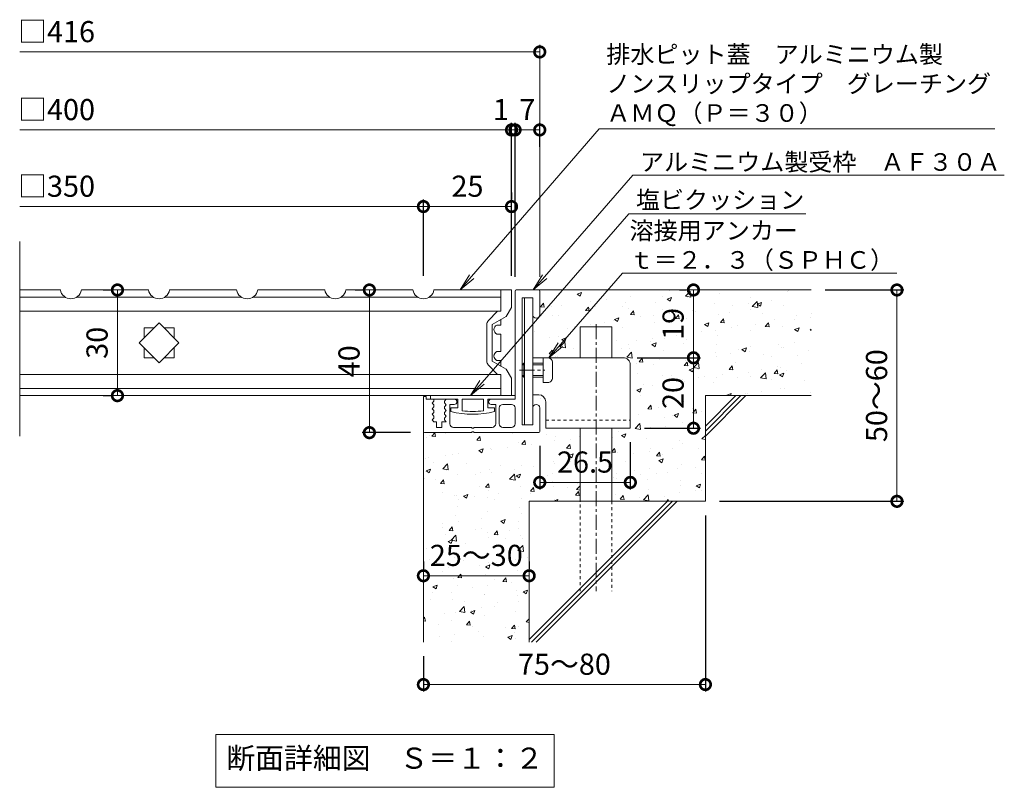
# Model space of a CAD drawing. Units: millimetres. Extents: x -734 to 294, y -109 to 1103.
# Drawn here: x -444 to -165, y -109 to 109 of the extents above; entities that cross this region are included whole.
import ezdxf
from ezdxf import colors
from ezdxf.entities.mleader import LeaderData, LeaderLine
from ezdxf.math import Vec2, Vec3

# ---------------------------------------------------------------- set-up
doc = ezdxf.new("R2010")
doc.units = ezdxf.units.MM
doc.linetypes.add('中心線（短）', pattern=[6.773333, 4.233333, -0.846667, 0.846667, -0.846667])
doc.linetypes.add('点線（標準）', pattern=[1.693333, 0.846667, -0.846667])
for name, color, linetype in [('(K)アンカー', 3, 'Continuous'), ('(K)クロスバー', 6, 'Continuous'), ('(K)受枠', 2, 'Continuous'), ('(K)塩ビクッション', 4, 'Continuous'), ('(K)寸法', 7, 'Continuous'), ('(K)引出線', 7, 'Continuous'), ('(K)蓋', 3, 'Continuous'), ('(K)躯体', 6, 'Continuous')]:
    doc.layers.add(name, color=color, linetype=linetype)
doc.layers.add('(K)モルタル', color=7, linetype='Continuous', lineweight=9)
doc.layers.add('(K)文字', color=2, linetype='Continuous', lineweight=9)
doc.styles.add('(K)MSゴシック', font='MS Gothic.ttf')
doc.styles.add('文字_異尺度_H2.5', font='MS Gothic.ttf', dxfattribs={"height": 2.5})
doc.styles.add('文字_異尺度_H3.0', font='MS Gothic.ttf', dxfattribs={"height": 3})
doc.dimstyles.new('KAD-1', dxfattribs={"dimtxt": 3, "dimasz": 3, "dimexe": 1, "dimexo": 2, "dimgap": 1, "dimtad": 1, "dimdec": 1, "dimdsep": 46, "dimtxsty": '(K)MSゴシック', "dimblk": 'DOTSMALL', "dimcen": 0, "dimclrd": 7, "dimclre": 256, "dimclrt": 2, "dimadec": 1, "dimazin": 2, "dimtfac": 1, "dimtdec": 1, "dimtmove": 0, "dimatfit": 3, "dimldrblk": 'DOTSMALL', "dimfxl": 1, "dimtfill": 1, "dimlwd": 9, "dimlwe": -1, "dimarcsym": 0})

# ---------------------------------------------------------------- blocks, each defined once
blk = doc.blocks.new('_Open')
at = {"color": 0, "linetype": 'ByBlock', "lineweight": -2}
for p, q in [((-1, 0.167), (0, 0)), ((-1, -0.167), (0, 0)), ((0, 0), (-1, 0))]:
    blk.add_line(p, q, dxfattribs=at)
blk = doc.blocks.new('_DotSmall')
at = {"color": 0, "linetype": 'ByBlock', "const_width": 0.5}
blk.add_lwpolyline([(-0.0625, 0, 1), (0.0625, 0, 1)], format="xyb", close=True, dxfattribs=at)
blk = doc.blocks.new('*D46')
at = {"layer": '(K)寸法', "transparency": 16777216}
for p, q in [((-215.38, 32.1), (-193.04, 32.1)), ((-245.38, -27.9), (-193.04, -27.9))]:
    blk.add_line(p, q, dxfattribs=at)
at = {"layer": '(K)寸法', "color": 7, "lineweight": 9, "transparency": 16777216}
blk.add_line((-195.04, 32.1), (-195.04, -27.9), dxfattribs=at)
at = {"layer": 'Defpoints', "color": 0, "transparency": 16777216}
for p in [(-219.38, 32.1), (-249.38, -27.9), (-195.04, -27.9)]:
    blk.add_point(p, dxfattribs=at)
at = {"layer": '(K)寸法', "color": 7, "lineweight": 9, "transparency": 16777216, "xscale": 6, "yscale": 6, "zscale": 6}
for p, rotation in [((-195.04, 32.1), 90), ((-195.04, -27.9), 270)]:
    blk.add_blockref('_DotSmall', p, dxfattribs=dict(at, rotation=rotation))
at = {"layer": '(K)寸法', "color": 2, "lineweight": 9, "transparency": 16777216, "insert": (-200.04, 2.1), "char_height": 6, "attachment_point": 5, "rotation": 90, "style": '(K)MSゴシック', "bg_fill": 3, "box_fill_scale": 1.1, "bg_fill_color": 256, "bg_fill_true_color": 13158600, "bg_fill_transparency": 0}
blk.add_mtext('50～60', dxfattribs=at)
blk = doc.blocks.new('*D47')
at = {"layer": '(K)寸法', "transparency": 16777216}
for p, q in [((-268.76, 12.85), (-250.77, 12.85)), ((-266.68, -7.15), (-250.77, -7.15))]:
    blk.add_line(p, q, dxfattribs=at)
at = {"layer": '(K)寸法', "color": 7, "lineweight": 9, "transparency": 16777216}
blk.add_line((-252.77, -7.15), (-252.77, 12.85), dxfattribs=at)
at = {"layer": 'Defpoints', "color": 0, "transparency": 16777216}
for p in [(-272.76, 12.85), (-252.77, 12.85), (-270.68, -7.15)]:
    blk.add_point(p, dxfattribs=at)
at = {"layer": '(K)寸法', "color": 7, "lineweight": 9, "transparency": 16777216, "xscale": 6, "yscale": 6, "zscale": 6}
for p, rotation in [((-252.77, 12.85), 90), ((-252.77, -7.15), 270)]:
    blk.add_blockref('_DotSmall', p, dxfattribs=dict(at, rotation=rotation))
at = {"layer": '(K)寸法', "color": 2, "lineweight": 9, "transparency": 16777216, "insert": (-257.77, 2.85), "char_height": 6, "attachment_point": 5, "rotation": 90, "style": '(K)MSゴシック', "bg_fill": 3, "box_fill_scale": 1.1, "bg_fill_color": 256, "bg_fill_true_color": 13158600, "bg_fill_transparency": 0}
blk.add_mtext('20', dxfattribs=at)
blk = doc.blocks.new('*D48')
at = {"layer": '(K)寸法', "transparency": 16777216}
for p, q in [((-256.77, 32.1), (-254.77, 32.1)), ((-268.76, 12.85), (-250.77, 12.85))]:
    blk.add_line(p, q, dxfattribs=at)
at = {"layer": '(K)寸法', "color": 7, "lineweight": 9, "transparency": 16777216}
blk.add_line((-252.77, 12.85), (-252.77, 32.1), dxfattribs=at)
at = {"layer": 'Defpoints', "color": 0, "transparency": 16777216}
for p in [(-252.77, 32.1), (-252.77, 32.1), (-272.76, 12.85)]:
    blk.add_point(p, dxfattribs=at)
at = {"layer": '(K)寸法', "color": 7, "lineweight": 9, "transparency": 16777216, "xscale": 6, "yscale": 6, "zscale": 6}
for p, rotation in [((-252.77, 32.1), 90), ((-252.77, 12.85), 270)]:
    blk.add_blockref('_DotSmall', p, dxfattribs=dict(at, rotation=rotation))
at = {"layer": '(K)寸法', "color": 2, "lineweight": 9, "transparency": 16777216, "insert": (-257.77, 22.47), "char_height": 6, "attachment_point": 5, "rotation": 90, "style": '(K)MSゴシック', "bg_fill": 3, "box_fill_scale": 1.1, "bg_fill_color": 256, "bg_fill_true_color": 13158600, "bg_fill_transparency": 0}
blk.add_mtext('19', dxfattribs=at)
blk = doc.blocks.new('*D49')
at = {"layer": '(K)寸法', "transparency": 16777216}
for p, q in [((-270.68, -11.15), (-270.68, -24.53)), ((-296.38, -12.1), (-296.38, -24.53))]:
    blk.add_line(p, q, dxfattribs=at)
at = {"layer": '(K)寸法', "color": 7, "lineweight": 9, "transparency": 16777216}
blk.add_line((-270.68, -22.53), (-296.38, -22.53), dxfattribs=at)
at = {"layer": 'Defpoints', "color": 0, "transparency": 16777216}
for p in [(-296.38, -8.1), (-270.68, -7.15), (-296.38, -22.53)]:
    blk.add_point(p, dxfattribs=at)
at = {"layer": '(K)寸法', "color": 7, "lineweight": 9, "transparency": 16777216, "xscale": 6, "yscale": 6, "zscale": 6, "rotation": 180}
blk.add_blockref('_DotSmall', (-296.38, -22.53), dxfattribs=at)
at = {"layer": '(K)寸法', "color": 7, "lineweight": 9, "transparency": 16777216, "xscale": 6, "yscale": 6, "zscale": 6}
blk.add_blockref('_DotSmall', (-270.68, -22.53), dxfattribs=at)
at = {"layer": '(K)寸法', "color": 2, "lineweight": 9, "transparency": 16777216, "insert": (-283.53, -17.53), "char_height": 6, "attachment_point": 5, "style": '(K)MSゴシック', "bg_fill": 3, "box_fill_scale": 1.1, "bg_fill_color": 256, "bg_fill_true_color": 13158600, "bg_fill_transparency": 0}
blk.add_mtext('26.5', dxfattribs=at)
blk = doc.blocks.new('*D50')
at = {"layer": '(K)寸法', "transparency": 16777216}
for p, q in [((-329.38, -45.03), (-329.38, -47.03)), ((-299.38, -45.03), (-299.38, -47.03))]:
    blk.add_line(p, q, dxfattribs=at)
at = {"layer": '(K)寸法', "color": 7, "lineweight": 9, "transparency": 16777216}
blk.add_line((-329.38, -49.03), (-299.38, -49.03), dxfattribs=at)
at = {"layer": 'Defpoints', "color": 0, "transparency": 16777216}
for p in [(-329.38, -49.03), (-299.38, -49.03), (-299.38, -49.03)]:
    blk.add_point(p, dxfattribs=at)
at = {"layer": '(K)寸法', "color": 7, "lineweight": 9, "transparency": 16777216, "xscale": 6, "yscale": 6, "zscale": 6, "rotation": 180}
blk.add_blockref('_DotSmall', (-329.38, -49.03), dxfattribs=at)
at = {"layer": '(K)寸法', "color": 7, "lineweight": 9, "transparency": 16777216, "xscale": 6, "yscale": 6, "zscale": 6}
blk.add_blockref('_DotSmall', (-299.38, -49.03), dxfattribs=at)
at = {"layer": '(K)寸法', "color": 2, "lineweight": 9, "transparency": 16777216, "insert": (-314.38, -44.03), "char_height": 6, "attachment_point": 5, "style": '(K)MSゴシック', "bg_fill": 3, "box_fill_scale": 1.1, "bg_fill_color": 256, "bg_fill_true_color": 13158600, "bg_fill_transparency": 0}
blk.add_mtext('25～30', dxfattribs=at)
blk = doc.blocks.new('*D51')
at = {"layer": '(K)寸法', "transparency": 16777216}
for p, q in [((-249.38, -31.9), (-249.38, -81.92)), ((-329.38, -71.9), (-329.38, -81.92))]:
    blk.add_line(p, q, dxfattribs=at)
at = {"layer": '(K)寸法', "color": 7, "lineweight": 9, "transparency": 16777216}
blk.add_line((-329.38, -79.92), (-249.38, -79.92), dxfattribs=at)
at = {"layer": 'Defpoints', "color": 0, "transparency": 16777216}
for p in [(-249.38, -27.9), (-329.38, -67.9), (-249.38, -79.92)]:
    blk.add_point(p, dxfattribs=at)
at = {"layer": '(K)寸法', "color": 7, "lineweight": 9, "transparency": 16777216, "xscale": 6, "yscale": 6, "zscale": 6, "rotation": 180}
blk.add_blockref('_DotSmall', (-329.38, -79.92), dxfattribs=at)
at = {"layer": '(K)寸法', "color": 7, "lineweight": 9, "transparency": 16777216, "xscale": 6, "yscale": 6, "zscale": 6}
blk.add_blockref('_DotSmall', (-249.38, -79.92), dxfattribs=at)
at = {"layer": '(K)寸法', "color": 2, "lineweight": 9, "transparency": 16777216, "insert": (-289.38, -74.92), "char_height": 6, "attachment_point": 5, "style": '(K)MSゴシック', "bg_fill": 3, "box_fill_scale": 1.1, "bg_fill_color": 256, "bg_fill_true_color": 13158600, "bg_fill_transparency": 0}
blk.add_mtext('75～80', dxfattribs=at)
blk = doc.blocks.new('*D52')
at = {"layer": '(K)寸法', "transparency": 16777216}
for p, q in [((-348.71, 32.1), (-346.71, 32.1)), ((-333.09, -8.4), (-346.71, -8.4))]:
    blk.add_line(p, q, dxfattribs=at)
at = {"layer": '(K)寸法', "color": 7, "lineweight": 9, "transparency": 16777216}
blk.add_line((-344.71, 32.1), (-344.71, -8.4), dxfattribs=at)
at = {"layer": 'Defpoints', "color": 0, "transparency": 16777216}
for p in [(-344.71, 32.1), (-344.71, -8.4), (-329.09, -8.4)]:
    blk.add_point(p, dxfattribs=at)
at = {"layer": '(K)寸法', "color": 7, "lineweight": 9, "transparency": 16777216, "xscale": 6, "yscale": 6, "zscale": 6}
for p, rotation in [((-344.71, 32.1), 90), ((-344.71, -8.4), 270)]:
    blk.add_blockref('_DotSmall', p, dxfattribs=dict(at, rotation=rotation))
at = {"layer": '(K)寸法', "color": 2, "lineweight": 9, "transparency": 16777216, "insert": (-349.71, 11.85), "char_height": 6, "attachment_point": 5, "rotation": 90, "style": '(K)MSゴシック', "bg_fill": 3, "box_fill_scale": 1.1, "bg_fill_color": 256, "bg_fill_true_color": 13158600, "bg_fill_transparency": 0}
blk.add_mtext('40', dxfattribs=at)
blk = doc.blocks.new('*D53')
at = {"layer": '(K)寸法', "transparency": 16777216}
for p, q in [((-420.19, 32.1), (-418.19, 32.1)), ((-420.19, 2.1), (-418.19, 2.1))]:
    blk.add_line(p, q, dxfattribs=at)
at = {"layer": '(K)寸法', "color": 7, "lineweight": 9, "transparency": 16777216}
blk.add_line((-416.19, 32.1), (-416.19, 2.1), dxfattribs=at)
at = {"layer": 'Defpoints', "color": 0, "transparency": 16777216}
for p in [(-416.19, 32.1), (-416.19, 2.1), (-416.19, 2.1)]:
    blk.add_point(p, dxfattribs=at)
at = {"layer": '(K)寸法', "color": 7, "lineweight": 9, "transparency": 16777216, "xscale": 6, "yscale": 6, "zscale": 6}
for p, rotation in [((-416.19, 32.1), 90), ((-416.19, 2.1), 270)]:
    blk.add_blockref('_DotSmall', p, dxfattribs=dict(at, rotation=rotation))
at = {"layer": '(K)寸法', "color": 2, "lineweight": 9, "transparency": 16777216, "insert": (-421.19, 17.1), "char_height": 6, "attachment_point": 5, "rotation": 90, "style": '(K)MSゴシック', "bg_fill": 3, "box_fill_scale": 1.1, "bg_fill_color": 256, "bg_fill_true_color": 13158600, "bg_fill_transparency": 0}
blk.add_mtext('30', dxfattribs=at)
blk = doc.blocks.new('*D54')
at = {"layer": '(K)寸法', "transparency": 16777216}
for p, q in [((-304.38, 36.1), (-304.38, 79.53)), ((-303.38, 35.8), (-303.38, 79.53))]:
    blk.add_line(p, q, dxfattribs=at)
at = {"layer": '(K)寸法', "color": 7, "lineweight": 9, "transparency": 16777216}
for p, q in [((-304.38, 77.53), (-310.38, 77.53)), ((-304.38, 77.53), (-303.38, 77.53)), ((-303.38, 77.53), (-297.38, 77.53))]:
    blk.add_line(p, q, dxfattribs=at)
at = {"layer": 'Defpoints', "color": 0, "transparency": 16777216}
for p in [(-303.38, 77.53), (-304.38, 32.1), (-303.38, 31.8)]:
    blk.add_point(p, dxfattribs=at)
at = {"layer": '(K)寸法', "color": 2, "lineweight": 9, "transparency": 16777216, "insert": (-307.38, 82.53), "char_height": 6, "attachment_point": 5, "style": '(K)MSゴシック', "bg_fill": 3, "box_fill_scale": 1.1, "bg_fill_color": 256, "bg_fill_true_color": 13158600, "bg_fill_transparency": 0}
blk.add_mtext('1', dxfattribs=at)
at = {"layer": '(K)寸法', "color": 7, "lineweight": 9, "transparency": 16777216, "xscale": 6, "yscale": 6, "zscale": 6}
blk.add_blockref('_DotSmall', (-304.38, 77.53), dxfattribs=at)
at = {"layer": '(K)寸法', "color": 7, "lineweight": 9, "transparency": 16777216, "xscale": 6, "yscale": 6, "zscale": 6, "rotation": 180}
blk.add_blockref('_DotSmall', (-303.38, 77.53), dxfattribs=at)
blk = doc.blocks.new('*D55')
at = {"layer": '(K)寸法', "transparency": 16777216}
for p, q in [((-303.38, 35.8), (-303.38, 79.53)), ((-296.38, 72.73), (-296.38, 79.53))]:
    blk.add_line(p, q, dxfattribs=at)
at = {"layer": '(K)寸法', "color": 7, "lineweight": 9, "transparency": 16777216}
blk.add_line((-303.38, 77.53), (-296.38, 77.53), dxfattribs=at)
at = {"layer": 'Defpoints', "color": 0, "transparency": 16777216}
for p in [(-296.38, 77.53), (-296.38, 68.73), (-303.38, 31.8)]:
    blk.add_point(p, dxfattribs=at)
at = {"layer": '(K)寸法', "color": 7, "lineweight": 9, "transparency": 16777216, "xscale": 6, "yscale": 6, "zscale": 6, "rotation": 180}
blk.add_blockref('_DotSmall', (-303.38, 77.53), dxfattribs=at)
at = {"layer": '(K)寸法', "color": 7, "lineweight": 9, "transparency": 16777216, "xscale": 6, "yscale": 6, "zscale": 6}
blk.add_blockref('_DotSmall', (-296.38, 77.53), dxfattribs=at)
at = {"layer": '(K)寸法', "color": 2, "lineweight": 9, "transparency": 16777216, "insert": (-299.88, 82.53), "char_height": 6, "attachment_point": 5, "style": '(K)MSゴシック', "bg_fill": 3, "box_fill_scale": 1.1, "bg_fill_color": 256, "bg_fill_true_color": 13158600, "bg_fill_transparency": 0}
blk.add_mtext('7', dxfattribs=at)
blk = doc.blocks.new('*D56')
at = {"layer": '(K)寸法', "transparency": 16777216}
for p, q in [((-304.38, 59.78), (-304.38, 57.78)), ((-329.38, 36.1), (-329.38, 57.78))]:
    blk.add_line(p, q, dxfattribs=at)
at = {"layer": '(K)寸法', "color": 7, "lineweight": 9, "transparency": 16777216}
blk.add_line((-329.38, 55.78), (-304.38, 55.78), dxfattribs=at)
at = {"layer": 'Defpoints', "color": 0, "transparency": 16777216}
for p in [(-304.38, 55.78), (-304.38, 55.78), (-329.38, 32.1)]:
    blk.add_point(p, dxfattribs=at)
at = {"layer": '(K)寸法', "color": 7, "lineweight": 9, "transparency": 16777216, "xscale": 6, "yscale": 6, "zscale": 6, "rotation": 180}
blk.add_blockref('_DotSmall', (-329.38, 55.78), dxfattribs=at)
at = {"layer": '(K)寸法', "color": 7, "lineweight": 9, "transparency": 16777216, "xscale": 6, "yscale": 6, "zscale": 6}
blk.add_blockref('_DotSmall', (-304.38, 55.78), dxfattribs=at)
at = {"layer": '(K)寸法', "color": 2, "lineweight": 9, "transparency": 16777216, "insert": (-316.88, 60.78), "char_height": 6, "attachment_point": 5, "style": '(K)MSゴシック', "bg_fill": 3, "box_fill_scale": 1.1, "bg_fill_color": 256, "bg_fill_true_color": 13158600, "bg_fill_transparency": 0}
blk.add_mtext('25', dxfattribs=at)

msp = doc.modelspace()

# ---------------------------------------------------------------- hatches: boundary and pattern name
at = {"layer": '(K)モルタル', "lineweight": 9}
h = msp.add_hatch(dxfattribs=at)
h.set_pattern_fill('AR-CONC', color=256, scale=0.07)
h.set_pattern_definition([(50, (65.027, -162.163), (12.75293, -1.11574), [1.3335, -14.6685]), (355, (65.027, -162.163), (-2.46704, 13.37398), [1.0668, -11.73484]), (100.4514, (66.089, -162.256), (10.2859, 12.25824), [1.1333, -12.4663]), (46.184, (65.027, -158.607), (18.97553, -2.94296), [2.00025, -22.00275]), (96.6356, (66.608, -158.852), (16.6183, 17.3198), [1.69995, -18.6995]), (351.184, (65.027, -158.607), (16.6183, 17.3198), [1.6002, -17.6022]), (21, (66.805, -159.496), (10.613, -7.15856), [1.3335, -14.6685]), (326, (66.805, -159.496), (4.32614, 12.89316), [1.0668, -11.7348]), (71.4514, (67.689, -160.092), (14.93915, 5.7346), [1.1333, -12.4663]), (37.5, (65.0266, -162.1627), (0.2162, 5.918853), [0, -11.59256, 0, -11.9126, 0, -11.77925]), (7.5, (65.0266, -162.1627), (4.67738, 7.01264), [0, -6.79196, 0, -11.32586, 0, -4.48945]), (327.5, (61.0616, -162.1627), (9.49134, -0.40101), [0, -4.445, 0, -13.8684, 0, -18.4023]), (317.5, (59.284, -162.163), (10.36904, 1.77985), [0, -5.7785, 0, -9.21004, 0, -13.0683])])
h.paths.add_polyline_path([(-284.88, -7.15), (-294.68, -7.15), (-294.68, 0.37, 0.414191), (-296.7, 2.35), (-298.38, 2.35), (-298.38, -1.4, -0.995205), (-296.38, -1.39), (-296.38, -8.1, -0.414214), (-296.68, -8.4), (-315.08, -8.4), (-315.08, -8.2), (-315.68, -8.2), (-315.68, -8.4), (-329.08, -8.4, -0.414214), (-329.38, -8.1), (-329.38, -67.9), (-299.38, -67.9), (-299.38, -27.9), (-284.88, -27.9)])
h.paths.add_polyline_path([(-219.38, 32.1), (-296.68, 32.1, -0.414214), (-296.38, 31.8), (-296.38, 31.8), (-296.38, 25.11, -1.004818), (-298.38, 25.1), (-298.38, 12.85), (-284.88, 12.85), (-284.88, 21.6), (-275.88, 21.6), (-275.88, 12.85), (-272.7, 12.85, -0.414873), (-270.68, 10.87), (-270.68, -7.15), (-275.88, -7.15), (-275.88, -27.9), (-249.38, -27.9), (-249.38, 2.1), (-219.38, 2.1)])

# ---------------------------------------------------------------- linework, layer by layer
at = {"layer": '(K)アンカー', "color": 3, "linetype": 'Continuous', "lineweight": 9}
for p, q in [((-300.68, -6.15), (-300.68, 29.85)), ((-300.68, 29.85), (-298.38, 29.85)), ((-298.38, 29.85), (-298.38, -6.15)), ((-301.38, 10.85), (-300.88, 11.35)), ((-300.88, 7.35), (-300.88, 11.35)), ((-300.68, 11.35), (-300.88, 11.35)), ((-272.68, 12.85), (-298.38, 12.85)), ((-298.38, 11.35), (-295.38, 11.35)), ((-295.38, 5.85), (-295.38, 12.85)), ((-295.38, 12.85), (-294.08, 12.85)), ((-292.78, 11.55), (-292.78, 7.15)), ((-301.38, 10.85), (-301.38, 7.85)), ((-300.68, 10.85), (-301.38, 10.85)), ((-298.38, 10.85), (-295.38, 10.85)), ((-270.68, 10.85), (-270.68, -7.15)), ((-300.68, 7.85), (-301.38, 7.85)), ((-301.38, 7.85), (-300.88, 7.35)), ((-300.68, 7.35), (-300.88, 7.35)), ((-298.38, 7.85), (-295.38, 7.85)), ((-298.38, 7.35), (-295.38, 7.35)), ((-294.08, 5.85), (-295.38, 5.85)), ((-298.38, 2.35), (-296.68, 2.35)), ((-294.68, 0.35), (-294.68, -7.15)), ((-300.68, -6.15), (-298.38, -6.15)), ((-294.68, -7.15), (-270.68, -7.15))]:
    msp.add_line(p, q, dxfattribs=at)
at = {"layer": '(K)アンカー', "color": 3, "linetype": '中心線（短）', "lineweight": 9}
msp.add_line((-302.1, 9.35), (-294.94, 9.35), dxfattribs=at)
at = {"layer": '(K)アンカー', "color": 3, "linetype": '点線（標準）', "lineweight": 9}
msp.add_line((-294.68, -4.85), (-270.68, -4.85), dxfattribs=at)
at = {"layer": '(K)アンカー', "color": 3, "linetype": 'Continuous', "lineweight": 9}
for centre, radius, start, end in [((-294.08, 11.55), 1.3, 1.3474, 90.0007), ((-272.68, 10.85), 2, 0, 92.1598), ((-294.08, 7.15), 1.3, 269.9973, 0.0081), ((-296.68, 0.35), 2, 359.9991, 89.9978)]:
    msp.add_arc(centre, radius, start, end, dxfattribs=at)
at = {"layer": '(K)クロスバー', "color": 6, "linetype": 'Continuous', "lineweight": 9}
for p, q in [((-410.04, 17.1), (-404.38, 22.75)), ((-404.38, 22.75), (-398.72, 17.1)), ((-404.38, 11.44), (-410.04, 17.1)), ((-398.72, 17.1), (-404.38, 11.44))]:
    msp.add_line(p, q, dxfattribs=at)
at = {"layer": '(K)受枠', "color": 2, "linetype": 'Continuous', "lineweight": 9}
for p, q in [((-303.38, 31.8), (-303.38, 1.1)), ((-303.08, 32.1), (-296.68, 32.1)), ((-296.38, 31.8), (-296.38, 25.1)), ((-298.38, 29.85), (-301.38, 29.85)), ((-301.38, 29.85), (-301.38, -6.15)), ((-298.38, 29.85), (-298.38, 25.1)), ((-329.38, 1.9), (-328.58, 1.9)), ((-329.38, 1.9), (-329.38, -8.1)), ((-328.58, 1.9), (-328.58, 1.1)), ((-326.68, 1.1), (-328.58, 1.1)), ((-326.38, 0.55), (-326.88, 0)), ((-326.38, 0.8), (-326.38, 0.55)), ((-322.88, 1.1), (-323.38, 0.55)), ((-323.38, 0.55), (-323.38, 0.05)), ((-323.38, 0.05), (-322.88, -0.5)), ((-320.63, 1.1), (-322.88, 1.1)), ((-303.38, 1.1), (-310.13, 1.1)), ((-326.88, 0), (-326.38, -0.55)), ((-326.38, -1.05), (-326.88, -1.6)), ((-326.88, -1.6), (-326.38, -2.15)), ((-326.38, -2.65), (-326.88, -3.2)), ((-326.38, -0.55), (-326.38, -1.05)), ((-326.38, -2.15), (-326.38, -2.65)), ((-322.88, -0.5), (-323.38, -1.05)), ((-323.38, -1.05), (-323.38, -1.55)), ((-323.38, -1.55), (-322.88, -2.1)), ((-322.88, -2.1), (-323.38, -2.65)), ((-323.38, -2.65), (-323.38, -3.15)), ((-320.63, -0.4), (-321.88, -0.4)), ((-321.88, -5.9), (-321.88, -0.4)), ((-308.88, -0.4), (-310.13, -0.4)), ((-308.88, -5.9), (-308.88, -0.4)), ((-307.88, -1.4), (-307.88, -5.9)), ((-306.88, -0.4), (-304.38, -0.4)), ((-303.38, -1.4), (-303.38, -5.9)), ((-298.38, -1.4), (-298.38, -6.15)), ((-296.38, -8.1), (-296.38, -1.4)), ((-326.88, -3.2), (-326.38, -3.75)), ((-326.38, -4.25), (-326.88, -4.8)), ((-326.88, -4.8), (-326.43, -5.3)), ((-325.63, -5.3), (-326.43, -5.3)), ((-326.38, -3.75), (-326.38, -4.25)), ((-325.63, -5.3), (-325.63, -6.9)), ((-322.88, -5.3), (-324.13, -5.3)), ((-324.13, -5.3), (-324.13, -6.9)), ((-323.38, -3.15), (-322.88, -3.7)), ((-322.88, -3.7), (-323.38, -4.25)), ((-323.38, -4.25), (-323.38, -4.75)), ((-323.38, -4.75), (-322.88, -5.3)), ((-325.63, -6.9), (-324.13, -6.9)), ((-320.88, -6.9), (-315.68, -6.9)), ((-315.68, -6.9), (-315.68, -7.1)), ((-315.68, -7.1), (-315.08, -7.1)), ((-315.08, -8.2), (-315.68, -8.2)), ((-315.68, -8.2), (-315.68, -8.4)), ((-315.08, -6.9), (-315.08, -7.1)), ((-309.88, -6.9), (-315.08, -6.9)), ((-315.08, -8.2), (-315.08, -8.4)), ((-306.88, -6.9), (-304.38, -6.9)), ((-298.38, -6.15), (-301.38, -6.15)), ((-329.08, -8.4), (-315.68, -8.4)), ((-296.68, -8.4), (-315.08, -8.4))]:
    msp.add_line(p, q, dxfattribs=at)
for centre, radius, start, end in [((-303.08, 31.8), 0.3, 90, 180), ((-296.68, 31.8), 0.3, 0, 90), ((-297.38, 25.1), 1, 180, 0), ((-326.68, 0.8), 0.3, 0, 90), ((-320.63, 0.35), 0.75, 270, 90), ((-310.13, 0.35), 0.75, 90, 270), ((-306.88, -1.4), 1, 90, 180), ((-304.38, -1.4), 1, 0, 90), ((-297.38, -1.4), 1, 0, 180), ((-329.08, -8.1), 0.3, 180, 270), ((-320.88, -5.9), 1, 180, 270), ((-309.88, -5.9), 1, 270, 0), ((-306.88, -5.9), 1, 180, 270), ((-304.38, -5.9), 1, 270, 0), ((-296.68, -8.1), 0.3, 270, 0)]:
    msp.add_arc(centre, radius, start, end, dxfattribs=at)
at = {"layer": '(K)塩ビクッション', "color": 4, "linetype": 'Continuous', "lineweight": 9}
for p, q in [((-327.38, 2.1), (-327.38, 1.1)), ((-303.38, 2.1), (-327.38, 2.1)), ((-319.63, 1.1), (-327.38, 1.1)), ((-319.63, 1.1), (-319.63, -1.4)), ((-312.38, 1.1), (-318.38, 1.1)), ((-318.38, 1.1), (-318.38, -2.21)), ((-312.38, 1.1), (-312.38, -2.21)), ((-303.38, 1.1), (-311.13, 1.1)), ((-311.13, 1.1), (-311.13, -1.4)), ((-303.38, 2.1), (-303.38, 1.1)), ((-319.63, -1.4), (-321.58, -1.4)), ((-321.58, -1.4), (-321.58, -2.4)), ((-309.18, -1.4), (-311.13, -1.4)), ((-309.18, -1.4), (-309.18, -2.4))]:
    msp.add_line(p, q, dxfattribs=at)
for radius, start, end in [(24.42, 255.2952, 284.7048), (23.62, 262.7046, 277.2954)]:
    msp.add_arc((-315.38, 21.22), radius, start, end, dxfattribs=at)
at = {"layer": '(K)寸法', "lineweight": 9}
msp.add_line((-296.38, 35.8), (-296.38, 101.67), dxfattribs=at)
at = {"layer": '(K)寸法', "color": 7, "lineweight": 9}
for p, q in [((-296.38, 99.67), (-443.91, 99.67)), ((-443.91, 77.53), (-304.38, 77.53)), ((-443.91, 55.78), (-329.38, 55.78))]:
    msp.add_line(p, q, dxfattribs=at)
at = {"layer": '(K)文字', "color": 7, "linetype": 'Continuous', "lineweight": 9}
msp.add_lwpolyline([(-388.28, -94.09), (-292.28, -94.09), (-292.28, -109.09), (-388.28, -109.09)], close=True, dxfattribs=at)
at = {"layer": '(K)蓋', "color": 3, "linetype": 'Continuous', "lineweight": 9}
for p, q in [((-443.91, -9.44), (-443.91, 45.88)), ((-432.38, 32.1), (-443.91, 32.1)), ((-382.38, 32.1), (-401.38, 32.1)), ((-357.38, 32.1), (-376.38, 32.1)), ((-307.38, 32.1), (-307.38, 26.1)), ((-443.91, 30.1), (-431.05, 30.1)), ((-402.71, 30.1), (-381.05, 30.1)), ((-377.71, 30.1), (-356.05, 30.1)), ((-307.38, 26.1), (-443.91, 26.1)), ((-307.38, 23.79), (-307.38, 22.1)), ((-408.63, 18.5), (-408.63, 21.35)), ((-408.63, 21.35), (-405.79, 21.35)), ((-402.97, 21.35), (-400.13, 21.35)), ((-400.13, 21.35), (-400.13, 18.5)), ((-308.58, 22.1), (-307.38, 22.1)), ((-308.58, 19.6), (-307.38, 19.6)), ((-307.38, 19.6), (-307.38, 14.6)), ((-408.63, 12.85), (-408.63, 15.69)), ((-400.13, 15.69), (-400.13, 12.85)), ((-308.58, 14.6), (-307.38, 14.6)), ((-405.79, 12.85), (-408.63, 12.85)), ((-400.13, 12.85), (-402.97, 12.85)), ((-308.58, 12.1), (-307.38, 12.1)), ((-307.38, 12.1), (-307.38, 10.41)), ((-307.38, 8.1), (-443.91, 8.1)), ((-307.38, 8.1), (-307.38, 2.1)), ((-443.91, 4.1), (-307.38, 4.1)), ((-307.38, 2.1), (-443.91, 2.1))]:
    msp.add_line(p, q, dxfattribs=at)
at = {"layer": '(K)蓋', "color": 2, "linetype": 'Continuous', "lineweight": 9}
for p, q in [((-304.38, 32.1), (-307.38, 32.1)), ((-307.38, 32.1), (-307.38, 26.1)), ((-304.38, 27.1), (-304.38, 32.1)), ((-310.97, 23.38), (-308.38, 26.1)), ((-307.38, 26.1), (-308.38, 26.1)), ((-304.38, 27.1), (-305.95, 24.61)), ((-309.88, 22.34), (-305.95, 24.61)), ((-311.38, 11.85), (-311.38, 22.34)), ((-309.88, 11.85), (-309.88, 22.34)), ((-309.88, 11.85), (-305.95, 9.58)), ((-310.97, 10.82), (-308.38, 8.1)), ((-304.38, 7.1), (-305.95, 9.58)), ((-307.38, 8.1), (-308.38, 8.1)), ((-307.38, 2.1), (-307.38, 8.1)), ((-304.38, 7.1), (-304.38, 2.1)), ((-304.38, 2.1), (-307.38, 2.1))]:
    msp.add_line(p, q, dxfattribs=at)
at = {"layer": '(K)蓋', "color": 3, "linetype": 'Continuous', "lineweight": 9}
for centre, radius, start, end in [((-404.38, 32.65), 3.05, 190.389, 349.6107), ((-379.38, 32.65), 3.05, 190.389, 349.6107), ((-307.98, 20.85), 1.39, 115.6867, 244.3144), ((-307.98, 13.35), 1.39, 115.6856, 244.3133)]:
    msp.add_arc(centre, radius, start, end, dxfattribs=at)
at = {"layer": '(K)蓋', "color": 2, "linetype": 'Continuous', "lineweight": 9}
for centre, start, end in [((-309.88, 22.34), 136.4337, 180), ((-309.88, 11.85), 180, 223.5665)]:
    msp.add_arc(centre, 1.5, start, end, dxfattribs=at)
at = {"layer": '(K)躯体', "color": 6, "linetype": 'Continuous', "lineweight": 9}
for p, q in [((-296.68, 32.1), (-219.38, 32.1)), ((-284.88, 21.6), (-275.88, 21.6)), ((-284.88, 12.85), (-284.88, 21.6)), ((-275.88, 12.85), (-275.88, 21.6)), ((-219.38, 2.1), (-249.38, 2.1)), ((-240.74, 2.1), (-249.38, -6.54)), ((-239.33, 2.1), (-249.38, -7.95)), ((-237.92, 2.1), (-249.38, -9.37)), ((-249.38, 2.1), (-249.38, -27.9)), ((-329.38, -8.1), (-329.38, -67.9)), ((-284.88, -27.9), (-284.88, -7.15)), ((-275.88, -27.9), (-275.88, -7.15)), ((-299.38, -27.9), (-299.38, -67.9)), ((-299.38, -27.9), (-249.38, -27.9)), ((-299.38, -67.1), (-260.18, -27.9)), ((-298.76, -67.9), (-258.76, -27.9)), ((-297.35, -67.9), (-257.35, -27.9))]:
    msp.add_line(p, q, dxfattribs=at)
at = {"layer": '(K)躯体', "color": 6, "linetype": '中心線（短）', "lineweight": 9}
msp.add_line((-280.38, 22.41), (-280.38, -53.4), dxfattribs=at)
at = {"layer": '(K)躯体', "color": 6, "linetype": '点線（標準）', "lineweight": 9}
for p, q in [((-284.88, -53.4), (-284.88, -27.9)), ((-275.88, -27.9), (-275.88, -53.4))]:
    msp.add_line(p, q, dxfattribs=at)

# ---------------------------------------------------------------- block references
at = {"layer": '(K)寸法', "color": 7, "lineweight": 9, "xscale": 6, "yscale": 6, "zscale": 6}
msp.add_blockref('_DotSmall', (-296.38, 99.67), dxfattribs=at)

# ---------------------------------------------------------------- texts
at = {"layer": '(K)寸法', "color": 2, "lineweight": 9, "char_height": 6, "attachment_point": 5, "style": '(K)MSゴシック', "bg_fill": 3, "box_fill_scale": 1.1, "bg_fill_color": 256, "bg_fill_true_color": 13158600, "bg_fill_transparency": 0}
for s, insert in [('□416', (-433.45, 104.67)), ('□400', (-433.45, 82.53)), ('□350', (-433.45, 60.78))]:
    msp.add_mtext(s, dxfattribs=dict(at, insert=insert))
at = {"layer": '(K)文字', "linetype": 'Continuous', "lineweight": 9, "insert": (-340.28, -101.59), "char_height": 6, "width": 96.0293, "attachment_point": 5, "style": '文字_異尺度_H3.0'}
msp.add_mtext('断面詳細図\u3000Ｓ＝１：２', dxfattribs=at)

# ---------------------------------------------------------------- leaders
at = {"layer": '(K)引出線', "lineweight": 9}
ml = msp.add_multileader_mtext('Standard', dxfattribs=at)
ml.set_content('排水ピット蓋\u3000アルミニウム製\\Pノンスリップタイプ\u3000グレーチング\\PＡＭＱ（Ｐ＝３０）', color=2, style='文字_異尺度_H2.5')
ml.set_leader_properties(color=7, linetype='Continuous', lineweight=9)
ml.set_arrow_properties(name='OPEN')
ml.build(insert=Vec2(0, 0))
ml.multileader.update_dxf_attribs({"has_dogleg": 0, "text_left_attachment_type": 5, "text_right_attachment_type": 5, "arrow_head_size": 5, "scale": 2})
ctx = ml.context
ctx.base_point, ctx.scale, ctx.char_height, ctx.arrow_head_size, ctx.plane_origin = Vec3(-279.48, 77.85), 2, 5, 5, Vec3(-318.98, 32.1)
ctx.left_attachment, ctx.right_attachment = 5, 5
notes = []
notes.append((ctx, [(0, (1, 1, 0), (-295.48, 77.85), (1, 0), 16, [(0, [(-318.98, 32.1)], 0, [])])]))
ctx.mtext.insert, ctx.mtext.flow_direction = Vec3(-277.48, 101.5), 5
ml = msp.add_multileader_mtext('Standard', dxfattribs=at)
ml.set_content('アルミニウム製受枠\u3000ＡＦ３０Ａ', color=2, style='文字_異尺度_H2.5')
ml.set_leader_properties(color=7, linetype='Continuous', lineweight=9)
ml.set_arrow_properties(name='OPEN')
ml.build(insert=Vec2(0, 0))
ml.multileader.update_dxf_attribs({"has_dogleg": 0, "text_left_attachment_type": 5, "text_right_attachment_type": 5, "arrow_head_size": 5, "scale": 2})
ctx = ml.context
ctx.base_point, ctx.scale, ctx.char_height, ctx.arrow_head_size, ctx.plane_origin = Vec3(-269.93, 64.68), 2, 5, 5, Vec3(-298.28, 32.1)
ctx.left_attachment, ctx.right_attachment = 5, 5
notes.append((ctx, [(0, (1, 1, 0), (-285.93, 64.68), (1, 0), 16, [(0, [(-298.28, 32.1)], 0, [])])]))
ctx.mtext.insert, ctx.mtext.flow_direction = Vec3(-267.93, 70.93), 5
ml = msp.add_multileader_mtext('Standard', dxfattribs=at)
ml.set_content('塩ビクッション', color=2, style='文字_異尺度_H2.5')
ml.set_leader_properties(color=7, linetype='Continuous', lineweight=9)
ml.set_arrow_properties(name='OPEN')
ml.build(insert=Vec2(0, 0))
ml.multileader.update_dxf_attribs({"has_dogleg": 0, "text_left_attachment_type": 5, "text_right_attachment_type": 5, "arrow_head_size": 5, "scale": 2})
ctx = ml.context
ctx.base_point, ctx.scale, ctx.char_height, ctx.arrow_head_size, ctx.plane_origin = Vec3(-271.09, 53.71), 2, 5, 5, Vec3(-316.01, 2.1)
ctx.left_attachment, ctx.right_attachment = 5, 5
notes.append((ctx, [(0, (1, 1, 0), (-287.09, 53.71), (1, 0), 16, [(0, [(-316.01, 2.1)], 0, [])])]))
ctx.mtext.insert, ctx.mtext.flow_direction = Vec3(-269.09, 60.19), 5
ml = msp.add_multileader_mtext('Standard', dxfattribs=at)
ml.set_content('溶接用アンカー\\Pｔ＝２．３（ＳＰＨＣ）', color=2, style='文字_異尺度_H2.5')
ml.set_leader_properties(color=7, linetype='Continuous', lineweight=9)
ml.set_arrow_properties(name='OPEN')
ml.build(insert=Vec2(0, 0))
ml.multileader.update_dxf_attribs({"has_dogleg": 0, "text_left_attachment_type": 5, "text_right_attachment_type": 5, "arrow_head_size": 5, "scale": 2})
ctx = ml.context
ctx.base_point, ctx.scale, ctx.char_height, ctx.arrow_head_size, ctx.plane_origin = Vec3(-272.89, 36.85), 2, 5, 5, Vec3(-293.81, 12.82)
ctx.left_attachment, ctx.right_attachment = 5, 5
notes.append((ctx, [(0, (1, 1, 0), (-288.89, 36.85), (1, 0), 16, [(0, [(-293.81, 12.82)], 0, [])])]))
ctx.mtext.insert, ctx.mtext.flow_direction = Vec3(-270.89, 51.46), 5
for ctx, leaders in notes:
    for number, flags, end, landing, length, lines in leaders:
        leader = LeaderData()
        leader.index, (leader.has_last_leader_line, leader.has_dogleg_vector, leader.attachment_direction) = number, flags
        leader.last_leader_point, leader.dogleg_vector, leader.dogleg_length = Vec3(end), Vec3(landing), length
        for number, points, colour, breaks in lines:
            line = LeaderLine()
            line.index, line.vertices, line.color, line.breaks = number, Vec3.list(points), colors.encode_raw_color(colour), breaks
            leader.lines.append(line)
        ctx.leaders.append(leader)

# ---------------------------------------------------------------- next in the draw order: dimensions: what is measured, and where the dimension line sits
at = {"layer": '(K)寸法', "lineweight": 9}
dim = msp.add_linear_dim(base=(-303.38, 77.53), p1=(-304.38, 32.1), p2=(-303.38, 31.8), dimstyle='KAD-1', override={"dimtmove": 1}, dxfattribs=at)
dim.commit()
dim.dimension.update_dxf_attribs({"geometry": '*D54', "text_midpoint": (-307.38, 77.53), "dimtype": 160})
dim = msp.add_linear_dim(base=(-416.19, 2.1), p1=(-416.19, 32.1), p2=(-416.19, 2.1), angle=90, dimstyle='KAD-1', dxfattribs=at)
dim.commit()
dim.dimension.update_dxf_attribs({"geometry": '*D53', "text_midpoint": (-421.19, 17.1)})
for base, p1, p2, text, picture, middle in [((-344.71, -8.4), (-344.71, 32.1), (-329.09, -8.4), '40', '*D52', (-349.71, 11.85)), ((-195.04, -27.9), (-219.38, 32.1), (-249.38, -27.9), '50～<>', '*D46', (-200.04, 2.1))]:
    dim = msp.add_linear_dim(base=base, p1=p1, p2=p2, angle=90, text=text, dimstyle='KAD-1', dxfattribs=at)
    dim.commit()
    dim.dimension.update_dxf_attribs({"geometry": picture, "text_midpoint": middle})
dim = msp.add_linear_dim(base=(-299.38, -49.03), p1=(-329.38, -49.03), p2=(-299.38, -49.03), text='25～<>', dimstyle='KAD-1', dxfattribs=at)
dim.commit()
dim.dimension.update_dxf_attribs({"geometry": '*D50', "text_midpoint": (-314.38, -44.03)})

# ---------------------------------------------------------------- next in the draw order: linework, layer by layer
at = {"layer": '(K)蓋', "color": 3, "linetype": 'Continuous', "lineweight": 9}
for p, q in [((-407.38, 32.1), (-426.38, 32.1)), ((-427.71, 30.1), (-406.05, 30.1)), ((-352.71, 30.1), (-331.05, 30.1)), ((-327.71, 30.1), (-307.38, 30.1))]:
    msp.add_line(p, q, dxfattribs=at)
for centre in [(-429.38, 32.65), (-354.38, 32.65)]:
    msp.add_arc(centre, 3.05, 190.389, 349.6107, dxfattribs=at)

# ---------------------------------------------------------------- next in the draw order: dimensions: what is measured, and where the dimension line sits
at = {"layer": '(K)寸法', "lineweight": 9}
dim = msp.add_linear_dim(base=(-296.38, 77.53), p1=(-303.38, 31.8), p2=(-296.38, 68.73), dimstyle='KAD-1', dxfattribs=at)
dim.commit()
dim.dimension.update_dxf_attribs({"geometry": '*D55', "text_midpoint": (-299.88, 82.53)})
dim = msp.add_linear_dim(base=(-252.77, 12.85), p1=(-270.68, -7.15), p2=(-272.76, 12.85), angle=90, dimstyle='KAD-1', dxfattribs=at)
dim.commit()
dim.dimension.update_dxf_attribs({"geometry": '*D47', "text_midpoint": (-257.77, 2.85)})
dim = msp.add_linear_dim(base=(-249.38, -79.92), p1=(-329.38, -67.9), p2=(-249.38, -27.9), text='75～<>', dimstyle='KAD-1', dxfattribs=at)
dim.commit()
dim.dimension.update_dxf_attribs({"geometry": '*D51', "text_midpoint": (-289.38, -74.92)})

# ---------------------------------------------------------------- next in the draw order: dimensions: what is measured, and where the dimension line sits
dim = msp.add_linear_dim(base=(-304.38, 55.78), p1=(-329.38, 32.1), p2=(-304.38, 55.78), dimstyle='KAD-1', dxfattribs=at)
dim.commit()
dim.dimension.update_dxf_attribs({"geometry": '*D56', "text_midpoint": (-316.88, 60.78)})
dim = msp.add_linear_dim(base=(-252.77, 32.1), p1=(-272.76, 12.85), p2=(-252.77, 32.1), angle=90, text='19', dimstyle='KAD-1', dxfattribs=at)
dim.commit()
dim.dimension.update_dxf_attribs({"geometry": '*D48', "text_midpoint": (-257.77, 22.47)})
dim = msp.add_linear_dim(base=(-296.38, -22.53), p1=(-270.68, -7.15), p2=(-296.38, -8.1), text='26.5', dimstyle='KAD-1', dxfattribs=at)
dim.commit()
dim.dimension.update_dxf_attribs({"geometry": '*D49', "text_midpoint": (-283.53, -17.53)})

# ---------------------------------------------------------------- next in the draw order: linework, layer by layer
at = {"layer": '(K)蓋', "color": 3, "linetype": 'Continuous', "lineweight": 9}
for p, q in [((-332.38, 32.1), (-351.38, 32.1)), ((-307.38, 32.1), (-326.38, 32.1))]:
    msp.add_line(p, q, dxfattribs=at)
msp.add_arc((-329.38, 32.65), 3.05, 190.389, 349.6107, dxfattribs=at)

doc.saveas('drawing.dxf')
